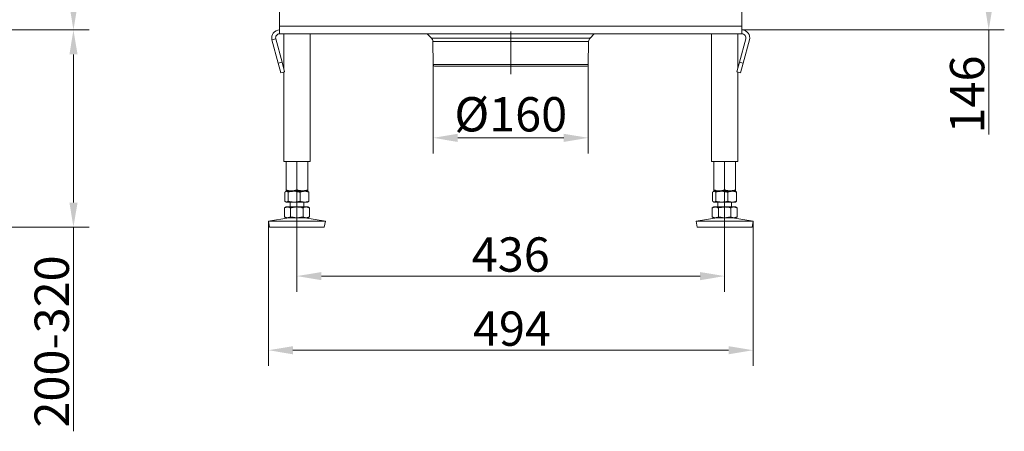
# Model space of a CAD drawing. Extents: x -2859 to -6, y -1275 to 1877.
# Drawn here: x -1009 to -6, y -121 to 299 of the extents above; entities that cross this region are included whole.
import ezdxf

# ---------------------------------------------------------------- set-up
doc = ezdxf.new("R2010")
doc.units = 0
doc.header["$LTSCALE"] = 5
doc.linetypes.add('CENTERX2', pattern=[20.32, 12.7, -2.54, 2.54, -2.54])
for name, color, linetype in [('2', 3, 'Continuous'), ('LAYER17', 5, 'Continuous'), ('SLD-0', 7, 'Continuous')]:
    doc.layers.add(name, color=color, linetype=linetype)
doc.layers.add('Bemaßungen(Brunner)', color=7, linetype='Continuous', lineweight=25)
doc.styles.add('Brunner 2014', font='arial.ttf', dxfattribs={"height": 35})
doc.dimstyles.new('Brunner 2014', dxfattribs={"dimscale": 5, "dimtxt": 35, "dimasz": 5, "dimexe": 3.175, "dimexo": 0, "dimgap": 0.762, "dimtad": 1, "dimdec": 0, "dimrnd": 1e-08, "dimtxsty": 'Brunner 2014', "dimcen": 0.09, "dimdle": 10, "dimclrd": 7, "dimclre": 7, "dimclrt": 7, "dimadec": 1, "dimazin": 2, "dimtfac": 0.666667, "dimtdec": 0, "dimtmove": 0, "dimatfit": 3, "dimldrblk": 'Filled-1', "dimfxl": 1, "dimtolj": 1, "dimlwd": 5, "dimlwe": 5, "dimarcsym": 0})
doc.dimstyles.new('Brunner 2014$0', dxfattribs={"dimscale": 5, "dimtxt": 35, "dimasz": 5, "dimexe": 3.175, "dimexo": 0, "dimgap": 0.762, "dimtad": 1, "dimdec": 0, "dimrnd": 1e-08, "dimtxsty": 'Brunner 2014', "dimcen": 0.09, "dimdle": 10, "dimclrd": 7, "dimclre": 7, "dimclrt": 7, "dimadec": 1, "dimazin": 2, "dimtfac": 0.666667, "dimtdec": 0, "dimtmove": 0, "dimatfit": 3, "dimldrblk": 'Filled-1', "dimfxl": 1, "dimtolj": 1, "dimlwd": 5, "dimlwe": 5, "dimarcsym": 0})

# ---------------------------------------------------------------- blocks, each defined once
blk = doc.blocks.new('*D208')
at = {"layer": 'Defpoints', "color": 0, "lineweight": 5, "transparency": 16777216}
for p in [(-588, 253.3), (-429.9, 253.3), (-429.9, 178.4)]:
    blk.add_point(p, dxfattribs=at)
at = {"layer": 'SLD-0', "color": 7, "linetype": 'Continuous', "lineweight": 5, "transparency": 16777216}
for p, q in [((-588, 253.3), (-588, 162.5)), ((-429.9, 253.3), (-429.9, 162.5)), ((-563, 178.4), (-454.9, 178.4))]:
    blk.add_line(p, q, dxfattribs=at)
at = {"layer": 'SLD-0', "color": 7, "lineweight": 5, "transparency": 16777216}
for points in [[(-563, 182.5), (-563, 174.2), (-588, 178.4)], [(-454.9, 182.5), (-454.9, 174.2), (-429.9, 178.4)]]:
    blk.add_solid(points, dxfattribs=at)
at = {"layer": 'SLD-0', "color": 5, "transparency": 16777216, "insert": (-508.9, 219.9), "char_height": 35, "attachment_point": 2, "style": 'Brunner 2014'}
blk.add_mtext('\\A1;%%c160', dxfattribs=at)
blk = doc.blocks.new('Filled-1')
at = {"color": 0}
for p, q in [((0, 0), (-1, 0.167)), ((-1, 0.167), (-1, -0.167)), ((-1, 0), (0, 0)), ((-1, -0.167), (0, 0))]:
    blk.add_line(p, q, dxfattribs=at)
at = {"color": 0, "flags": 128}
blk.add_lwpolyline([(-1, -0.167), (0, 0), (-1, 0.167), (-1, -0.167)], dxfattribs=at)
at = {"color": 0}
blk.add_solid([(-1, -0.167), (0, 0), (-1, 0.167), (-1, -0.167)], dxfattribs=at)
blk = doc.blocks.new('*D209')
at = {"layer": 'Defpoints', "color": 0, "lineweight": 5, "transparency": 16777216}
for p in [(-726.9, 125.3), (-290.9, 125.3), (-290.9, 37.4)]:
    blk.add_point(p, dxfattribs=at)
at = {"layer": 'SLD-0', "color": 7, "linetype": 'Continuous', "lineweight": 5, "transparency": 16777216}
for p, q in [((-726.9, 125.3), (-726.9, 21.5)), ((-290.9, 125.3), (-290.9, 21.5)), ((-701.9, 37.4), (-315.9, 37.4))]:
    blk.add_line(p, q, dxfattribs=at)
at = {"layer": 'SLD-0', "color": 7, "lineweight": 5, "transparency": 16777216}
for points in [[(-701.9, 41.5), (-701.9, 33.2), (-726.9, 37.4)], [(-315.9, 41.5), (-315.9, 33.2), (-290.9, 37.4)]]:
    blk.add_solid(points, dxfattribs=at)
at = {"layer": 'SLD-0', "color": 3, "transparency": 16777216, "insert": (-508.9, 76.9), "char_height": 35, "attachment_point": 2, "style": 'Brunner 2014'}
blk.add_mtext('\\A1;436', dxfattribs=at)
blk = doc.blocks.new('*D210')
at = {"layer": 'Defpoints', "color": 0, "lineweight": 5, "transparency": 16777216}
for p in [(-755.9, 93.3), (-261.9, 93.3), (-755.9, -38.2)]:
    blk.add_point(p, dxfattribs=at)
at = {"layer": 'SLD-0', "color": 7, "linetype": 'Continuous', "lineweight": 5, "transparency": 16777216}
for p, q in [((-755.9, 93.3), (-755.9, -54.1)), ((-261.9, 93.3), (-261.9, -54.1)), ((-286.9, -38.2), (-730.9, -38.2))]:
    blk.add_line(p, q, dxfattribs=at)
at = {"layer": 'SLD-0', "color": 7, "lineweight": 5, "transparency": 16777216}
for points in [[(-730.9, -34.1), (-730.9, -42.4), (-755.9, -38.2)], [(-286.9, -34.1), (-286.9, -42.4), (-261.9, -38.2)]]:
    blk.add_solid(points, dxfattribs=at)
at = {"layer": 'SLD-0', "color": 3, "transparency": 16777216, "insert": (-507.7, 1.3), "char_height": 35, "attachment_point": 2, "style": 'Brunner 2014'}
blk.add_mtext('\\A1;494', dxfattribs=at)
blk = doc.blocks.new('*D203')
at = {"layer": 'Defpoints', "color": 0, "lineweight": 5, "transparency": 16777216}
for p in [(-200.9, 434.2), (-21.7, 434.2), (-273.3, 288.4)]:
    blk.add_point(p, dxfattribs=at)
at = {"layer": 'SLD-0', "color": 7, "linetype": 'Continuous', "lineweight": 5, "transparency": 16777216}
for p, q in [((-200.9, 434.2), (-5.8, 434.2)), ((-21.7, 409.2), (-21.7, 313.4)), ((-273.3, 288.4), (-5.8, 288.4)), ((-21.7, 288.4), (-21.7, 181.7))]:
    blk.add_line(p, q, dxfattribs=at)
at = {"layer": 'SLD-0', "color": 7, "lineweight": 5, "transparency": 16777216}
for points in [[(-25.8, 409.2), (-17.5, 409.2), (-21.7, 434.2)], [(-25.8, 313.4), (-17.5, 313.4), (-21.7, 288.4)]]:
    blk.add_solid(points, dxfattribs=at)
at = {"layer": 'SLD-0', "color": 7, "transparency": 16777216, "insert": (-61.2, 222.6), "char_height": 35, "attachment_point": 2, "rotation": 90, "style": 'Brunner 2014'}
blk.add_mtext('\\A1;146', dxfattribs=at)
blk = doc.blocks.new('*D271')
at = {"layer": 'Defpoints', "color": 0, "lineweight": 5, "transparency": 16777216}
for p in [(-1160.4, 288.4), (-954.7, 288.4), (-1169.4, 87.4)]:
    blk.add_point(p, dxfattribs=at)
at = {"layer": 'SLD-0', "color": 7, "linetype": 'Continuous', "lineweight": 5, "transparency": 16777216}
for p, q in [((-1160.4, 288.4), (-938.8, 288.4)), ((-954.7, 263.4), (-954.7, 112.4)), ((-1169.4, 87.4), (-938.8, 87.4)), ((-954.7, 87.4), (-954.7, -120.9))]:
    blk.add_line(p, q, dxfattribs=at)
at = {"layer": 'SLD-0', "color": 7, "lineweight": 5, "transparency": 16777216}
for points in [[(-958.8, 263.4), (-950.5, 263.4), (-954.7, 288.4)], [(-958.8, 112.4), (-950.5, 112.4), (-954.7, 87.4)]]:
    blk.add_solid(points, dxfattribs=at)
at = {"layer": 'SLD-0', "color": 3, "transparency": 16777216, "insert": (-994.3, -29.3), "char_height": 35, "attachment_point": 2, "rotation": 90, "style": 'Brunner 2014'}
blk.add_mtext('\\A1;200-320', dxfattribs=at)
blk = doc.blocks.new('*D273')
at = {"layer": 'Bemaßungen(Brunner)', "color": 7, "linetype": 'Continuous', "lineweight": 5, "transparency": 16777216}
for p, q in [((-1332.2, 1856.6), (-938.8, 1856.6)), ((-954.7, 1831.6), (-954.7, 313.4)), ((-1160.4, 288.4), (-938.8, 288.4))]:
    blk.add_line(p, q, dxfattribs=at)
at = {"layer": 'Bemaßungen(Brunner)', "color": 7, "lineweight": 5, "transparency": 16777216}
for points in [[(-958.8, 1831.6), (-950.5, 1831.6), (-954.7, 1856.6)], [(-958.8, 313.4), (-950.5, 313.4), (-954.7, 288.4)]]:
    blk.add_solid(points, dxfattribs=at)
at = {"layer": 'Defpoints', "color": 0, "lineweight": 5, "transparency": 16777216}
for p in [(-1332.2, 1856.6), (-1160.4, 288.4), (-954.7, 288.4)]:
    blk.add_point(p, dxfattribs=at)
at = {"layer": 'Bemaßungen(Brunner)', "color": 10, "lineweight": 5, "transparency": 16777216, "insert": (-976.4, 1083.4), "char_height": 35, "attachment_point": 5, "rotation": 90, "style": 'Brunner 2014'}
blk.add_mtext('\\A1;1568', dxfattribs=at)

msp = doc.modelspace()

# ---------------------------------------------------------------- linework, layer by layer
at = {"layer": '2', "linetype": 'Continuous', "lineweight": 18}
for p, q in [((-744.6, 292.4), (-744.6, 308.4)), ((-273.3, 308.4), (-273.3, 292.4)), ((-744.6, 292.4), (-273.3, 292.4)), ((-744.6, 284.4), (-744.6, 292.4)), ((-273.3, 292.4), (-273.3, 284.4)), ((-273.3, 284.4), (-744.6, 284.4)), ((-740.4, 284.4), (-740.4, 249.3)), ((-713.5, 154.4), (-713.5, 284.4)), ((-304.4, 284.4), (-304.4, 154.4)), ((-277.5, 249.3), (-277.5, 284.4)), ((-752.3, 278.3), (-748.5, 279.3)), ((-752.3, 278.3), (-745.9, 254.4)), ((-748.5, 279.3), (-742, 255.4)), ((-275.8, 255.4), (-269.4, 279.3)), ((-272, 254.4), (-265.6, 278.3)), ((-745.9, 254.4), (-742, 255.4)), ((-743.3, 244.7), (-745.9, 254.4)), ((-742, 255.4), (-739.4, 245.7)), ((-278.4, 245.7), (-275.8, 255.4)), ((-275.8, 255.4), (-272, 254.4)), ((-272, 254.4), (-274.6, 244.7)), ((-739.4, 245.7), (-743.3, 244.7)), ((-740.4, 245.5), (-740.4, 154.4)), ((-274.6, 244.7), (-278.4, 245.7)), ((-277.5, 154.4), (-277.5, 245.5)), ((-740.4, 154.4), (-726.9, 154.4)), ((-737.9, 154.4), (-737.9, 125.3)), ((-726.9, 154.4), (-726.9, 125.3)), ((-726.9, 154.4), (-713.5, 154.4)), ((-715.9, 154.4), (-715.9, 125.3)), ((-304.4, 154.4), (-290.9, 154.4)), ((-301.9, 154.4), (-301.9, 125.3)), ((-290.9, 154.4), (-290.9, 125.3)), ((-290.9, 154.4), (-277.5, 154.4)), ((-279.9, 154.4), (-279.9, 125.3)), ((-739.2, 122.9), (-739.2, 113.8)), ((-737.9, 123.9), (-738.3, 123.6)), ((-732.4, 124.4), (-737.9, 124.4)), ((-737.6, 123.9), (-737.9, 123.9)), ((-729.8, 123.9), (-737.6, 123.9)), ((-735.9, 122.9), (-735.9, 113.8)), ((-733.9, 124.4), (-733.9, 123.9)), ((-721.4, 124.4), (-732.4, 124.4)), ((-719.2, 123.9), (-729.8, 123.9)), ((-723.7, 122.9), (-723.7, 113.8)), ((-715.9, 124.4), (-721.4, 124.4)), ((-719.9, 123.9), (-719.9, 124.4)), ((-715.9, 123.9), (-719.2, 123.9)), ((-715.6, 123.6), (-715.9, 123.9)), ((-714.7, 122.9), (-714.7, 113.8)), ((-303.2, 122.9), (-303.2, 113.8)), ((-301.9, 123.9), (-302.3, 123.6)), ((-296.4, 124.4), (-301.9, 124.4)), ((-301.6, 123.9), (-301.9, 123.9)), ((-293.8, 123.9), (-301.6, 123.9)), ((-299.9, 122.9), (-299.9, 113.8)), ((-297.9, 124.4), (-297.9, 123.9)), ((-285.4, 124.4), (-296.4, 124.4)), ((-283.2, 123.9), (-293.8, 123.9)), ((-287.7, 122.9), (-287.7, 113.8)), ((-279.9, 124.4), (-285.4, 124.4)), ((-283.9, 123.9), (-283.9, 124.4)), ((-279.9, 123.9), (-283.2, 123.9)), ((-279.6, 123.6), (-279.9, 123.9)), ((-278.7, 122.9), (-278.7, 113.8)), ((-738.3, 113.1), (-737.9, 112.9)), ((-737.6, 112.9), (-737.9, 112.9)), ((-729.8, 112.9), (-737.6, 112.9)), ((-733.9, 112.9), (-733.9, 107.9)), ((-719.2, 112.9), (-729.8, 112.9)), ((-719.9, 107.9), (-719.9, 112.9)), ((-715.9, 112.9), (-719.2, 112.9)), ((-715.9, 112.9), (-715.6, 113.1)), ((-302.3, 113.1), (-301.9, 112.9)), ((-301.6, 112.9), (-301.9, 112.9)), ((-293.8, 112.9), (-301.6, 112.9)), ((-297.9, 112.9), (-297.9, 107.9)), ((-283.2, 112.9), (-293.8, 112.9)), ((-283.9, 107.9), (-283.9, 112.9)), ((-279.9, 112.9), (-283.2, 112.9)), ((-279.9, 112.9), (-279.6, 113.1)), ((-737.9, 107.9), (-739.6, 106.9)), ((-739.6, 106.9), (-739.6, 97.8)), ((-736.5, 107.9), (-737.9, 107.9)), ((-726.9, 107.9), (-736.5, 107.9)), ((-733.3, 106.9), (-733.3, 97.8)), ((-717.4, 107.9), (-726.9, 107.9)), ((-720.6, 106.9), (-720.6, 97.8)), ((-715.9, 107.9), (-717.4, 107.9)), ((-714.2, 106.9), (-715.9, 107.9)), ((-714.2, 106.9), (-714.2, 97.8)), ((-301.9, 107.9), (-303.6, 106.9)), ((-303.6, 106.9), (-303.6, 97.8)), ((-300.5, 107.9), (-301.9, 107.9)), ((-290.9, 107.9), (-300.5, 107.9)), ((-297.3, 106.9), (-297.3, 97.8)), ((-281.4, 107.9), (-290.9, 107.9)), ((-284.6, 106.9), (-284.6, 97.8)), ((-279.9, 107.9), (-281.4, 107.9)), ((-278.2, 106.9), (-279.9, 107.9)), ((-278.2, 106.9), (-278.2, 97.8)), ((-735, 96.9), (-755.9, 93.3)), ((-755.9, 93.3), (-754.9, 87.4)), ((-697.9, 93.3), (-755.9, 93.3)), ((-739.6, 97.8), (-737.9, 96.9)), ((-736.5, 96.9), (-737.9, 96.9)), ((-726.9, 96.9), (-736.5, 96.9)), ((-717.4, 96.9), (-726.9, 96.9)), ((-697.9, 93.3), (-718.9, 96.9)), ((-715.9, 96.9), (-717.4, 96.9)), ((-715.9, 96.9), (-714.2, 97.8)), ((-699, 87.4), (-697.9, 93.3)), ((-299, 96.9), (-319.9, 93.3)), ((-319.9, 93.3), (-318.9, 87.4)), ((-261.9, 93.3), (-319.9, 93.3)), ((-303.6, 97.8), (-301.9, 96.9)), ((-300.5, 96.9), (-301.9, 96.9)), ((-290.9, 96.9), (-300.5, 96.9)), ((-281.4, 96.9), (-290.9, 96.9)), ((-261.9, 93.3), (-282.9, 96.9)), ((-279.9, 96.9), (-281.4, 96.9)), ((-279.9, 96.9), (-278.2, 97.8)), ((-263, 87.4), (-261.9, 93.3)), ((-699, 87.4), (-754.9, 87.4)), ((-263, 87.4), (-318.9, 87.4))]:
    msp.add_line(p, q, dxfattribs=at)
for centre, radius, start, end in [((-744.6, 280.4), 8, 90, 195), ((-744.6, 280.4), 4, 90, 195), ((-273.3, 280.4), 8, 345, 90), ((-273.3, 280.4), 4, 345, 90)]:
    msp.add_arc(centre, radius, start, end, dxfattribs=at)
for points, knots in [([(-739.2, 122.9), (-739.1, 123), (-739, 123.1), (-738.8, 123.3), (-738.6, 123.5), (-738.4, 123.6), (-738.2, 123.7), (-737.9, 123.8), (-737.7, 123.9), (-737.6, 123.9), (-737.6, 123.9)], [0, 0, 0, 0, 0.126047, 0.252187, 0.391468, 0.507792, 0.612821, 0.809017, 0.905868, 1, 1, 1, 1]), ([(-732.4, 124.4), (-732.6, 124.4), (-733.6, 124.4), (-735, 124.6), (-736.7, 124.9), (-737.5, 125.2), (-737.9, 125.3)], [0, 0, 0, 0, 0.0700834, 0.5306902, 0.7649549, 1, 1, 1, 1]), ([(-737.9, 125.3), (-737.9, 125.1), (-737.9, 124.7), (-737.9, 124.4), (-737.9, 124.4), (-737.9, 124.4)], [0, 0, 0, 0, 0.366205, 0.735556, 1, 1, 1, 1]), ([(-737.6, 123.9), (-737.5, 123.9), (-737.3, 123.9), (-737.1, 123.8), (-736.8, 123.7), (-736.5, 123.5), (-736.2, 123.2), (-736, 123), (-735.9, 122.9)], [0, 0, 0, 0, 0.132087, 0.264433, 0.447484, 0.631094, 0.815323, 1, 1, 1, 1]), ([(-735.9, 122.9), (-734.9, 123.2), (-732.9, 123.7), (-730.8, 123.8), (-729.8, 123.9)], [0, 0, 0, 0, 0.495458, 1, 1, 1, 1]), ([(-726.9, 125.3), (-727.4, 125.2), (-728.3, 124.9), (-729.6, 124.6), (-730.8, 124.4), (-731.7, 124.4), (-732.2, 124.4), (-732.4, 124.4)], [0, 0, 0, 0, 0.2473565, 0.4960354, 0.7470321, 0.8733036, 1, 1, 1, 1]), ([(-729.8, 123.9), (-729.6, 123.9), (-729, 123.9), (-727.9, 123.8), (-726.7, 123.6), (-725.8, 123.4), (-725.1, 123.3), (-724.4, 123.1), (-723.9, 123), (-723.7, 122.9)], [0, 0, 0, 0, 0.070059, 0.300671, 0.531974, 0.647858, 0.765019, 0.88247, 1, 1, 1, 1]), ([(-721.4, 124.4), (-721.6, 124.4), (-722.1, 124.4), (-723.1, 124.4), (-724.4, 124.6), (-725.5, 124.9), (-726.3, 125.1), (-726.7, 125.3), (-726.9, 125.3)], [0, 0, 0, 0, 0.0700605, 0.2999694, 0.531488, 0.7651106, 0.8824671, 1, 1, 1, 1]), ([(-723.7, 122.9), (-723.5, 122.9), (-723, 123.1), (-722.2, 123.4), (-721.1, 123.7), (-720.1, 123.8), (-719.5, 123.9), (-719.2, 123.9)], [0, 0, 0, 0, 0.089433, 0.327719, 0.587894, 0.800218, 1, 1, 1, 1]), ([(-715.9, 125.3), (-716.8, 125.1), (-718.2, 124.7), (-720, 124.4), (-721, 124.4), (-721.4, 124.4)], [0, 0, 0, 0, 0.495251, 0.746818, 1, 1, 1, 1]), ([(-719.2, 123.9), (-719.1, 123.9), (-718.5, 123.9), (-717.4, 123.7), (-716.1, 123.4), (-715.1, 123.1), (-714.7, 122.9)], [0, 0, 0, 0, 0.070071, 0.369123, 0.688874, 1, 1, 1, 1]), ([(-715.9, 124.4), (-715.9, 124.4), (-715.9, 124.4), (-715.9, 124.4), (-715.9, 124.5), (-715.9, 124.6), (-715.9, 124.7), (-715.9, 124.8), (-715.9, 124.9), (-715.9, 125), (-715.9, 125.2), (-715.9, 125.3), (-715.9, 125.3)], [0, 0, 0, 0, 0.13208, 0.264419, 0.355733, 0.447122, 0.538718, 0.630377, 0.722672, 0.815016, 0.90749, 1, 1, 1, 1]), ([(-714.7, 122.9), (-714.7, 122.9), (-714.8, 123.1), (-715, 123.3), (-715.3, 123.4), (-715.4, 123.6), (-715.5, 123.6), (-715.6, 123.6)], [0, 0, 0, 0, 0.167765, 0.41994, 0.672375, 0.904628, 1, 1, 1, 1]), ([(-303.2, 122.9), (-303.1, 123), (-303, 123.1), (-302.8, 123.3), (-302.6, 123.5), (-302.4, 123.6), (-302.2, 123.7), (-301.9, 123.8), (-301.7, 123.9), (-301.6, 123.9), (-301.6, 123.9)], [0, 0, 0, 0, 0.126047, 0.252187, 0.391468, 0.507792, 0.612821, 0.809017, 0.905868, 1, 1, 1, 1]), ([(-296.4, 124.4), (-296.6, 124.4), (-297.6, 124.4), (-299, 124.6), (-300.7, 124.9), (-301.5, 125.2), (-301.9, 125.3)], [0, 0, 0, 0, 0.0700834, 0.5306902, 0.7649549, 1, 1, 1, 1]), ([(-301.9, 125.3), (-301.9, 125.1), (-301.9, 124.7), (-301.9, 124.4), (-301.9, 124.4), (-301.9, 124.4)], [0, 0, 0, 0, 0.366205, 0.735556, 1, 1, 1, 1]), ([(-301.6, 123.9), (-301.5, 123.9), (-301.3, 123.9), (-301.1, 123.8), (-300.8, 123.7), (-300.5, 123.5), (-300.2, 123.2), (-300, 123), (-299.9, 122.9)], [0, 0, 0, 0, 0.132087, 0.264433, 0.447484, 0.631094, 0.815323, 1, 1, 1, 1]), ([(-299.9, 122.9), (-298.9, 123.2), (-296.9, 123.7), (-294.8, 123.8), (-293.8, 123.9)], [0, 0, 0, 0, 0.495458, 1, 1, 1, 1]), ([(-290.9, 125.3), (-291.4, 125.2), (-292.3, 124.9), (-293.6, 124.6), (-294.8, 124.4), (-295.7, 124.4), (-296.2, 124.4), (-296.4, 124.4)], [0, 0, 0, 0, 0.2473565, 0.4960354, 0.7470321, 0.8733036, 1, 1, 1, 1]), ([(-293.8, 123.9), (-293.6, 123.9), (-293, 123.9), (-291.9, 123.8), (-290.7, 123.6), (-289.8, 123.4), (-289.1, 123.3), (-288.4, 123.1), (-287.9, 123), (-287.7, 122.9)], [0, 0, 0, 0, 0.070059, 0.300671, 0.531974, 0.647858, 0.765019, 0.88247, 1, 1, 1, 1]), ([(-285.4, 124.4), (-285.6, 124.4), (-286.1, 124.4), (-287.1, 124.4), (-288.4, 124.6), (-289.5, 124.9), (-290.3, 125.1), (-290.7, 125.3), (-290.9, 125.3)], [0, 0, 0, 0, 0.0700605, 0.2999694, 0.531488, 0.7651106, 0.8824671, 1, 1, 1, 1]), ([(-287.7, 122.9), (-287.5, 122.9), (-287, 123.1), (-286.2, 123.4), (-285.1, 123.7), (-284.1, 123.8), (-283.5, 123.9), (-283.2, 123.9)], [0, 0, 0, 0, 0.089433, 0.327719, 0.587894, 0.800218, 1, 1, 1, 1]), ([(-279.9, 125.3), (-280.8, 125.1), (-282.2, 124.7), (-284, 124.4), (-285, 124.4), (-285.4, 124.4)], [0, 0, 0, 0, 0.495251, 0.746818, 1, 1, 1, 1]), ([(-283.2, 123.9), (-283.1, 123.9), (-282.5, 123.9), (-281.4, 123.7), (-280.1, 123.4), (-279.1, 123.1), (-278.7, 122.9)], [0, 0, 0, 0, 0.070071, 0.369123, 0.688874, 1, 1, 1, 1]), ([(-279.9, 124.4), (-279.9, 124.4), (-279.9, 124.4), (-279.9, 124.4), (-279.9, 124.5), (-279.9, 124.6), (-279.9, 124.7), (-279.9, 124.8), (-279.9, 124.9), (-279.9, 125), (-279.9, 125.2), (-279.9, 125.3), (-279.9, 125.3)], [0, 0, 0, 0, 0.13208, 0.264419, 0.355733, 0.447122, 0.538718, 0.630377, 0.722672, 0.815016, 0.90749, 1, 1, 1, 1]), ([(-278.7, 122.9), (-278.7, 122.9), (-278.8, 123.1), (-279, 123.3), (-279.3, 123.4), (-279.4, 123.6), (-279.5, 123.6), (-279.6, 123.6)], [0, 0, 0, 0, 0.167765, 0.41994, 0.672375, 0.904628, 1, 1, 1, 1]), ([(-737.6, 112.9), (-737.6, 112.9), (-737.8, 112.9), (-738.1, 113), (-738.4, 113.1), (-738.6, 113.3), (-738.8, 113.4), (-739, 113.6), (-739.1, 113.8), (-739.2, 113.8)], [0, 0, 0, 0, 0.121064, 0.360132, 0.483209, 0.606448, 0.747805, 0.873853, 1, 1, 1, 1]), ([(-735.9, 113.8), (-736, 113.8), (-736.1, 113.7), (-736.3, 113.5), (-736.5, 113.3), (-736.8, 113.1), (-737.1, 112.9), (-737.3, 112.9), (-737.5, 112.9), (-737.6, 112.9)], [0, 0, 0, 0, 0.092991, 0.213303, 0.333706, 0.596835, 0.735565, 0.867655, 1, 1, 1, 1]), ([(-729.8, 112.9), (-729.9, 112.9), (-731, 112.9), (-733.1, 113.1), (-735, 113.6), (-735.9, 113.8)], [0, 0, 0, 0, 0.070096, 0.530788, 1, 1, 1, 1]), ([(-723.7, 113.8), (-724.2, 113.7), (-725.1, 113.4), (-726.4, 113.2), (-727.4, 113), (-728.2, 112.9), (-729, 112.9), (-729.5, 112.9), (-729.8, 112.9)], [0, 0, 0, 0, 0.248009, 0.496491, 0.620985, 0.746844, 0.87331, 1, 1, 1, 1]), ([(-719.2, 112.9), (-719.3, 112.9), (-719.5, 112.9), (-720.1, 112.9), (-721.1, 113), (-722.4, 113.4), (-723.2, 113.7), (-723.7, 113.8)], [0, 0, 0, 0, 0.0700651, 0.1583719, 0.4127548, 0.7231452, 1, 1, 1, 1]), ([(-714.7, 113.8), (-715, 113.7), (-715.8, 113.4), (-716.9, 113.1), (-718.1, 112.9), (-718.8, 112.9), (-719.2, 112.9)], [0, 0, 0, 0, 0.222337, 0.546884, 0.767994, 1, 1, 1, 1]), ([(-715.6, 113.1), (-715.5, 113.1), (-715.4, 113.2), (-715.2, 113.3), (-715, 113.5), (-714.8, 113.7), (-714.7, 113.8)], [0, 0, 0, 0, 0.144486, 0.367248, 0.590238, 1, 1, 1, 1]), ([(-301.6, 112.9), (-301.6, 112.9), (-301.8, 112.9), (-302.1, 113), (-302.4, 113.1), (-302.6, 113.3), (-302.8, 113.4), (-303, 113.6), (-303.1, 113.8), (-303.2, 113.8)], [0, 0, 0, 0, 0.121064, 0.360132, 0.483209, 0.606448, 0.747805, 0.873853, 1, 1, 1, 1]), ([(-299.9, 113.8), (-300, 113.8), (-300.1, 113.7), (-300.3, 113.5), (-300.5, 113.3), (-300.8, 113.1), (-301.1, 112.9), (-301.3, 112.9), (-301.5, 112.9), (-301.6, 112.9)], [0, 0, 0, 0, 0.092991, 0.213303, 0.333706, 0.596835, 0.735565, 0.867655, 1, 1, 1, 1]), ([(-293.8, 112.9), (-293.9, 112.9), (-295, 112.9), (-297.1, 113.1), (-299, 113.6), (-299.9, 113.8)], [0, 0, 0, 0, 0.070096, 0.530788, 1, 1, 1, 1]), ([(-287.7, 113.8), (-288.2, 113.7), (-289.1, 113.4), (-290.4, 113.2), (-291.4, 113), (-292.2, 112.9), (-293, 112.9), (-293.5, 112.9), (-293.8, 112.9)], [0, 0, 0, 0, 0.248009, 0.496491, 0.620985, 0.746844, 0.87331, 1, 1, 1, 1]), ([(-283.2, 112.9), (-283.3, 112.9), (-283.5, 112.9), (-284.1, 112.9), (-285.1, 113), (-286.4, 113.4), (-287.2, 113.7), (-287.7, 113.8)], [0, 0, 0, 0, 0.0700651, 0.1583719, 0.4127548, 0.7231452, 1, 1, 1, 1]), ([(-278.7, 113.8), (-279, 113.7), (-279.8, 113.4), (-280.9, 113.1), (-282.1, 112.9), (-282.8, 112.9), (-283.2, 112.9)], [0, 0, 0, 0, 0.222337, 0.546884, 0.767994, 1, 1, 1, 1]), ([(-279.6, 113.1), (-279.5, 113.1), (-279.4, 113.2), (-279.2, 113.3), (-279, 113.5), (-278.8, 113.7), (-278.7, 113.8)], [0, 0, 0, 0, 0.144486, 0.367248, 0.590238, 1, 1, 1, 1]), ([(-739.6, 106.9), (-739.6, 106.9), (-739.2, 107.1), (-738.6, 107.4), (-737.8, 107.7), (-737.1, 107.8), (-736.7, 107.9), (-736.5, 107.9)], [0, 0, 0, 0, 0.089433, 0.327719, 0.587894, 0.800218, 1, 1, 1, 1]), ([(-736.5, 107.9), (-736.4, 107.9), (-736, 107.9), (-735.3, 107.7), (-734.3, 107.4), (-733.6, 107.1), (-733.3, 106.9)], [0, 0, 0, 0, 0.070071, 0.369123, 0.688874, 1, 1, 1, 1]), ([(-733.3, 106.9), (-733.1, 106.9), (-732.6, 107.1), (-731.9, 107.3), (-731, 107.4), (-730.2, 107.6), (-729.4, 107.7), (-728.6, 107.8), (-727.8, 107.9), (-727.2, 107.9), (-726.9, 107.9)], [0, 0, 0, 0, 0.091482, 0.228992, 0.366644, 0.493291, 0.614352, 0.735577, 0.867661, 1, 1, 1, 1]), ([(-726.9, 107.9), (-726.7, 107.9), (-726.3, 107.9), (-725.3, 107.8), (-723.9, 107.7), (-722.5, 107.4), (-721.4, 107.1), (-720.9, 107), (-720.6, 106.9)], [0, 0, 0, 0, 0.092681, 0.217728, 0.4483, 0.747791, 0.873846, 1, 1, 1, 1]), ([(-720.6, 106.9), (-720.1, 107.2), (-719, 107.7), (-718, 107.8), (-717.4, 107.9)], [0, 0, 0, 0, 0.495458, 1, 1, 1, 1]), ([(-717.4, 107.9), (-717.3, 107.9), (-717, 107.9), (-716.4, 107.8), (-715.8, 107.6), (-715.3, 107.4), (-715, 107.3), (-714.6, 107.1), (-714.4, 107), (-714.2, 106.9)], [0, 0, 0, 0, 0.070059, 0.300671, 0.531974, 0.647858, 0.765019, 0.88247, 1, 1, 1, 1]), ([(-303.6, 106.9), (-303.6, 106.9), (-303.2, 107.1), (-302.6, 107.4), (-301.8, 107.7), (-301.1, 107.8), (-300.7, 107.9), (-300.5, 107.9)], [0, 0, 0, 0, 0.089433, 0.327719, 0.587894, 0.800218, 1, 1, 1, 1]), ([(-300.5, 107.9), (-300.4, 107.9), (-300, 107.9), (-299.3, 107.7), (-298.3, 107.4), (-297.6, 107.1), (-297.3, 106.9)], [0, 0, 0, 0, 0.070071, 0.369123, 0.688874, 1, 1, 1, 1]), ([(-297.3, 106.9), (-297.1, 106.9), (-296.6, 107.1), (-295.9, 107.3), (-295, 107.4), (-294.2, 107.6), (-293.4, 107.7), (-292.6, 107.8), (-291.8, 107.9), (-291.2, 107.9), (-290.9, 107.9)], [0, 0, 0, 0, 0.091482, 0.228992, 0.366644, 0.493291, 0.614352, 0.735577, 0.867661, 1, 1, 1, 1]), ([(-290.9, 107.9), (-290.7, 107.9), (-290.3, 107.9), (-289.3, 107.8), (-287.9, 107.7), (-286.5, 107.4), (-285.4, 107.1), (-284.9, 107), (-284.6, 106.9)], [0, 0, 0, 0, 0.092681, 0.217728, 0.4483, 0.747791, 0.873846, 1, 1, 1, 1]), ([(-284.6, 106.9), (-284.1, 107.2), (-283, 107.7), (-282, 107.8), (-281.4, 107.9)], [0, 0, 0, 0, 0.495458, 1, 1, 1, 1]), ([(-281.4, 107.9), (-281.3, 107.9), (-281, 107.9), (-280.4, 107.8), (-279.8, 107.6), (-279.3, 107.4), (-279, 107.3), (-278.6, 107.1), (-278.4, 107), (-278.2, 106.9)], [0, 0, 0, 0, 0.070059, 0.300671, 0.531974, 0.647858, 0.765019, 0.88247, 1, 1, 1, 1]), ([(-736.5, 96.9), (-736.5, 96.9), (-736.7, 96.9), (-737.2, 96.9), (-737.9, 97), (-738.7, 97.4), (-739.4, 97.7), (-739.6, 97.8)], [0, 0, 0, 0, 0.070065, 0.158372, 0.412755, 0.723145, 1, 1, 1, 1]), ([(-733.3, 97.8), (-733.5, 97.7), (-734.1, 97.4), (-734.9, 97.1), (-735.7, 96.9), (-736.2, 96.9), (-736.5, 96.9)], [0, 0, 0, 0, 0.222337, 0.546884, 0.767994, 1, 1, 1, 1]), ([(-726.9, 96.9), (-727.2, 96.9), (-727.8, 96.9), (-728.7, 96.9), (-729.5, 97), (-730.3, 97.2), (-731.1, 97.3), (-732.1, 97.5), (-732.8, 97.7), (-733.3, 97.8)], [0, 0, 0, 0, 0.132084, 0.264427, 0.401544, 0.533463, 0.654942, 0.776545, 1, 1, 1, 1]), ([(-720.6, 97.8), (-721.1, 97.7), (-721.9, 97.5), (-723, 97.3), (-723.8, 97.1), (-724.6, 97), (-725.5, 96.9), (-726.2, 96.9), (-726.7, 96.9), (-726.9, 96.9)], [0, 0, 0, 0, 0.252166, 0.379847, 0.507671, 0.636124, 0.764775, 0.905715, 1, 1, 1, 1]), ([(-717.4, 96.9), (-717.5, 96.9), (-718.1, 96.9), (-719.1, 97.1), (-720.1, 97.6), (-720.6, 97.8)], [0, 0, 0, 0, 0.070096, 0.530788, 1, 1, 1, 1]), ([(-714.2, 97.8), (-714.5, 97.7), (-715, 97.4), (-715.7, 97.2), (-716.2, 97), (-716.6, 96.9), (-717, 96.9), (-717.3, 96.9), (-717.4, 96.9)], [0, 0, 0, 0, 0.248009, 0.496491, 0.620985, 0.746844, 0.87331, 1, 1, 1, 1]), ([(-300.5, 96.9), (-300.5, 96.9), (-300.7, 96.9), (-301.2, 96.9), (-301.9, 97), (-302.7, 97.4), (-303.4, 97.7), (-303.6, 97.8)], [0, 0, 0, 0, 0.070065, 0.158372, 0.412755, 0.723145, 1, 1, 1, 1]), ([(-297.3, 97.8), (-297.5, 97.7), (-298.1, 97.4), (-298.9, 97.1), (-299.7, 96.9), (-300.2, 96.9), (-300.5, 96.9)], [0, 0, 0, 0, 0.222337, 0.546884, 0.767994, 1, 1, 1, 1]), ([(-290.9, 96.9), (-291.2, 96.9), (-291.8, 96.9), (-292.7, 96.9), (-293.5, 97), (-294.3, 97.2), (-295.1, 97.3), (-296.1, 97.5), (-296.8, 97.7), (-297.3, 97.8)], [0, 0, 0, 0, 0.132084, 0.264427, 0.401544, 0.533463, 0.654942, 0.776545, 1, 1, 1, 1]), ([(-284.6, 97.8), (-285.1, 97.7), (-285.9, 97.5), (-287, 97.3), (-287.8, 97.1), (-288.6, 97), (-289.5, 96.9), (-290.2, 96.9), (-290.7, 96.9), (-290.9, 96.9)], [0, 0, 0, 0, 0.252166, 0.379847, 0.507671, 0.636124, 0.764775, 0.905715, 1, 1, 1, 1]), ([(-281.4, 96.9), (-281.5, 96.9), (-282.1, 96.9), (-283.1, 97.1), (-284.1, 97.6), (-284.6, 97.8)], [0, 0, 0, 0, 0.070096, 0.530788, 1, 1, 1, 1]), ([(-278.2, 97.8), (-278.5, 97.7), (-279, 97.4), (-279.7, 97.2), (-280.2, 97), (-280.6, 96.9), (-281, 96.9), (-281.3, 96.9), (-281.4, 96.9)], [0, 0, 0, 0, 0.248009, 0.496491, 0.620985, 0.746844, 0.87331, 1, 1, 1, 1])]:
    msp.add_open_spline(points, degree=3, knots=knots, dxfattribs=at)
at = {"layer": 'LAYER17', "linetype": 'Continuous', "lineweight": 18}
for p, q in [((-594, 284.4), (-589.8, 280.2)), ((-428, 280.2), (-423.9, 284.4)), ((-589.8, 280.2), (-428, 280.2)), ((-588.4, 276.8), (-588, 253.3)), ((-429.5, 276.8), (-588.4, 276.8)), ((-429.9, 253.3), (-429.5, 276.8)), ((-588, 253.3), (-429.9, 253.3)), ((-444.4, 251.4), (-586, 251.4)), ((-431.9, 251.4), (-444.4, 251.4))]:
    msp.add_line(p, q, dxfattribs=at)
for centre, radius, start, end in [((-593.4, 276.7), 5, 1, 45), ((-424.5, 276.7), 5, 135, 179), ((-586, 253.4), 2, 181, 270), ((-431.9, 253.4), 2, 270, 359)]:
    msp.add_arc(centre, radius, start, end, dxfattribs=at)
at = {"layer": 'SLD-0', "linetype": 'CENTERX2', "lineweight": 18}
msp.add_line((-508.9, 243.3), (-508.9, 286.8), dxfattribs=at)

# ---------------------------------------------------------------- dimensions: what is measured, and where the dimension line sits
at = {"layer": 'Bemaßungen(Brunner)', "lineweight": 5}
dim = msp.add_linear_dim(base=(-954.7, 288.4), p1=(-1332.2, 1856.6), p2=(-1160.4, 288.4), angle=90, dimstyle='Brunner 2014$0', override={"dimclrt": 10}, dxfattribs=at)
dim.commit()
dim.dimension.update_dxf_attribs({"geometry": '*D273', "text_midpoint": (-954.7, 1083.4), "dimtype": 160})
at = {"layer": 'SLD-0'}
dim = msp.add_linear_dim(base=(-21.7, 434.2), p1=(-273.3, 288.4), p2=(-200.9, 434.2), angle=90, dimstyle='Brunner 2014', dxfattribs=at)
dim.commit()
dim.dimension.update_dxf_attribs({"geometry": '*D203', "text_midpoint": (-21.7, 222.6), "dimtype": 160})
dim = msp.add_linear_dim(base=(-954.7, 288.4), p1=(-1169.4, 87.4), p2=(-1160.4, 288.4), angle=90, text='200-320', dimstyle='Brunner 2014', override={"dimclrt": 3}, dxfattribs=at)
dim.commit()
dim.dimension.update_dxf_attribs({"geometry": '*D271', "text_midpoint": (-954.7, -29.3), "dimtype": 160})
dim = msp.add_linear_dim(base=(-429.9, 178.4), p1=(-588, 253.3), p2=(-429.9, 253.3), text='%%c160', dimstyle='Brunner 2014', override={"dimclrt": 5}, dxfattribs=at)
dim.commit()
dim.dimension.update_dxf_attribs({"geometry": '*D208', "text_midpoint": (-508.9, 178.4), "dimtype": 160})
for base, p1, p2, picture, middle in [((-290.9, 37.4), (-726.9, 125.3), (-290.9, 125.3), '*D209', (-508.9, 37.4)), ((-755.9, -38.2), (-261.9, 93.3), (-755.9, 93.3), '*D210', (-507.7, -38.2))]:
    dim = msp.add_linear_dim(base=base, p1=p1, p2=p2, dimstyle='Brunner 2014', override={"dimclrt": 3}, dxfattribs=at)
    dim.commit()
    dim.dimension.update_dxf_attribs({"geometry": picture, "text_midpoint": middle, "dimtype": 160})

doc.saveas('drawing.dxf')
